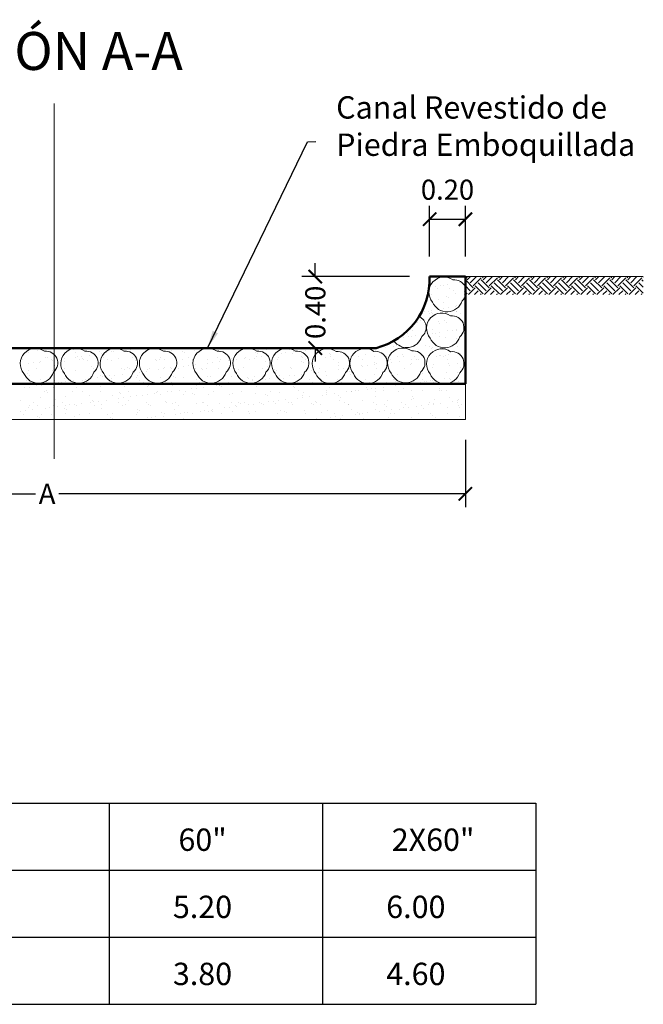
# Model space of a CAD drawing. Units: inches. Extents: x 8 to 162, y 170 to 921.
# Drawn here: x 114 to 118, y 891 to 897 of the extents above; entities that cross this region are included whole.
import ezdxf

# ---------------------------------------------------------------- set-up
doc = ezdxf.new("R2010")
doc.units = ezdxf.units.IN
doc.header["$MEASUREMENT"] = 0
doc.linetypes.add('CENTER', pattern=[50.8, 31.75, -6.35, 6.35, -6.35])
doc.layers.get('0').update_dxf_attribs({"linetype": 'CONTINUOUS', "lineweight": 9})
doc.layers.get('DEFPOINTS').update_dxf_attribs({"linetype": 'CONTINUOUS'})
for name, color, linetype in [('ACOTADO', 24, 'CONTINUOUS'), ('GER-TEXTO', 2, 'CONTINUOUS'), ('TEXTO', 6, 'CONTINUOUS')]:
    doc.layers.add(name, color=color, linetype=linetype)
for name, color, linetype, lineweight in [('AUX', 7, 'CONTINUOUS', 9), ('COTAS', 2, 'CONTINUOUS', 9), ('EXCAV', 5, 'CONTINUOUS', 20), ('MARCO', 5, 'CONTINUOUS', 50)]:
    doc.layers.add(name, color=color, linetype=linetype, lineweight=lineweight)
doc.styles.add('DIM1', font='romans.shx')
doc.styles.add('ROMANS', font='Romans.shx')
doc.dimstyles.new('M752', dxfattribs={"dimscale": 0.75, "dimtxt": 0.15, "dimasz": 0.1, "dimexe": 0.1, "dimexo": 0.15, "dimgap": 0.03, "dimtad": 0, "dimzin": 1, "dimdsep": 46, "dimtxsty": 'DIM1', "dimblk": 'ARCHTICK', "dimcen": 0.09, "dimclrd": 256, "dimclre": 256, "dimclrt": 2, "dimadec": 0, "dimazin": 0, "dimtfac": 1, "dimtofl": 0, "dimtmove": 2, "dimatfit": 3, "dimldrblk": 'ARCHTICK', "dimfxl": 0, "dimtolj": 1, "dimtzin": 1, "dimarcsym": 0})
doc.dimstyles.get("Standard").update_dxf_attribs({"dimtxt": 0.2, "dimasz": 0.2, "dimexe": 0.1, "dimexo": 0.2, "dimgap": 0.2, "dimtad": 0, "dimzin": 0, "dimdsep": 46, "dimlunit": 6, "dimtxsty": 'Standard', "dimcen": 2.5, "dimclrt": 2, "dimaunit": 1, "dimadec": 0, "dimazin": 0, "dimtfac": 1, "dimtdec": 4, "dimtmove": 0, "dimatfit": 3, "dimfxl": 0, "dimtolj": 1, "dimtzin": 0, "dimarcsym": 0})

# ---------------------------------------------------------------- blocks, each defined once
blk = doc.blocks.new('_ArchTick')
at = {"color": 0, "linetype": 'ByBlock', "const_width": 0.15}
blk.add_lwpolyline([(-0.5, -0.5), (0.5, 0.5)], dxfattribs=at)
blk = doc.blocks.new('*D1')
at = {"layer": 'AUX', "lineweight": -2, "ltscale": 0.05}
for p, q in [((112.174, 894.5047), (112.174, 894.1273)), ((116.774, 894.5047), (116.774, 894.1273)), ((112.174, 894.2023), (114.3686, 894.2023)), ((116.774, 894.2023), (114.4993, 894.2023))]:
    blk.add_line(p, q, dxfattribs=at)
at = {"layer": 'DEFPOINTS', "color": 0, "ltscale": 0.05}
for p in [(112.174, 894.6172), (116.774, 894.6172), (116.774, 894.2023)]:
    blk.add_point(p, dxfattribs=at)
at = {"layer": 'AUX', "lineweight": -2, "ltscale": 0.05, "xscale": 0.07500000000000001, "yscale": 0.07500000000000001, "zscale": 0.07500000000000001, "rotation": 180}
blk.add_blockref('_ArchTick', (112.174, 894.2023), dxfattribs=at)
at = {"layer": 'AUX', "lineweight": -2, "ltscale": 0.05, "xscale": 0.07500000000000001, "yscale": 0.07500000000000001, "zscale": 0.07500000000000001}
blk.add_blockref('_ArchTick', (116.774, 894.2023), dxfattribs=at)
at = {"layer": 'AUX', "color": 34, "ltscale": 0.05, "insert": (114.434, 894.2023), "char_height": 0.1125, "attachment_point": 5, "style": 'DIM1'}
blk.add_mtext('\\A1;A', dxfattribs=at)
blk = doc.blocks.new('*D4')
at = {"layer": 'AUX', "lineweight": -2, "ltscale": 0.05}
for p, q in [((116.574, 895.5297), (116.574, 895.8131)), ((116.774, 895.5297), (116.774, 895.8131)), ((116.574, 895.7381), (116.774, 895.7381))]:
    blk.add_line(p, q, dxfattribs=at)
at = {"layer": 'DEFPOINTS', "color": 0, "ltscale": 0.05}
for p in [(116.774, 895.7381), (116.574, 895.4172), (116.774, 895.4172)]:
    blk.add_point(p, dxfattribs=at)
at = {"layer": 'AUX', "lineweight": -2, "ltscale": 0.05, "xscale": 0.07500000000000001, "yscale": 0.07500000000000001, "zscale": 0.07500000000000001, "rotation": 180}
blk.add_blockref('_ArchTick', (116.574, 895.7381), dxfattribs=at)
at = {"layer": 'AUX', "lineweight": -2, "ltscale": 0.05, "xscale": 0.07500000000000001, "yscale": 0.07500000000000001, "zscale": 0.07500000000000001}
blk.add_blockref('_ArchTick', (116.774, 895.7381), dxfattribs=at)
at = {"layer": 'AUX', "color": 34, "ltscale": 0.05, "insert": (116.674, 895.9031), "char_height": 0.1125, "attachment_point": 5, "style": 'DIM1'}
blk.add_mtext('\\A1;0.20', dxfattribs=at)
blk = doc.blocks.new('*D5')
at = {"layer": 'COTAS', "color": 25, "lineweight": -2, "ltscale": 0.05}
for p, q in [((115.9344, 895.4172), (115.9344, 895.4922)), ((116.4615, 895.4172), (115.8594, 895.4172)), ((115.8219, 895.0172), (115.8594, 895.0172)), ((115.9344, 895.0172), (115.9344, 894.9422))]:
    blk.add_line(p, q, dxfattribs=at)
at = {"layer": 'DEFPOINTS', "color": 0, "ltscale": 0.05}
for p in [(115.9344, 895.4172), (116.574, 895.4172), (115.9344, 895.0172)]:
    blk.add_point(p, dxfattribs=at)
at = {"layer": 'COTAS', "color": 25, "lineweight": -2, "ltscale": 0.05, "xscale": 0.07500000000000001, "yscale": 0.07500000000000001, "zscale": 0.07500000000000001}
for p, rotation in [((115.9344, 895.4172), 270), ((115.9344, 895.0172), 90)]:
    blk.add_blockref('_ArchTick', p, dxfattribs=dict(at, rotation=rotation))
at = {"layer": 'COTAS', "color": 34, "ltscale": 0.05, "insert": (115.9344, 895.2172), "char_height": 0.1125, "attachment_point": 5, "rotation": 90, "style": 'DIM1'}
blk.add_mtext('\\A1;0.40', dxfattribs=at)

msp = doc.modelspace()

# ---------------------------------------------------------------- hatches: boundary and pattern name
at = {"layer": 'AUX', "linetype": 'Continuous', "ltscale": 0.05}
h = msp.add_hatch(dxfattribs=at)
h.set_pattern_fill('EARTH', color=256, scale=0.01, angle=315, style=0)
h.set_pattern_definition([(315, (166.04104, 51.04245), (0.089802561, -2e-17), [0.0635, -0.0635]), (315, (166.05788, 51.05929), (0.089802561, -2e-17), [0.0635, -0.0635]), (315, (166.074717, 51.07613), (0.089802561, -2e-17), [0.0635, -0.0635]), (45, (166.08594, 51.07613), (2e-17, 0.089802561), [0.0635, -0.0635]), (45, (166.10278, 51.05929), (2e-17, 0.089802561), [0.0635, -0.0635]), (45, (166.11962, 51.04245), (2e-17, 0.089802561), [0.0635, -0.0635])])
h.paths.add_polyline_path([(117.7695, 895.4172), (116.774, 895.4172, -0.038634), (116.7663, 895.3172), (117.7695, 895.3172)])

# ---------------------------------------------------------------- linework, layer by layer
at = {"color": 252, "linetype": 'Continuous', "ltscale": 0.05}
for centre, radius, start, end in [((116.6549, 895.3298), 0.085, 54.2017, 220.5063), ((116.7126, 895.3326), 0.0667, 309.6532, 96.8512), ((116.6715, 895.3073), 0.0876, 201.9464, 342.7151), ((116.4877, 895.1329), 0.0667, 309.6532, 66.3804), ((116.6419, 895.1285), 0.085, 54.2017, 220.5063), ((116.6996, 895.1313), 0.0667, 309.6532, 96.8512), ((116.4466, 895.1076), 0.0876, 214.4023, 342.7151), ((116.6585, 895.106), 0.0876, 201.9464, 342.7151), ((114.3691, 894.9309), 0.085, 54.2017, 220.5063), ((114.5953, 894.9309), 0.085, 54.2017, 220.5063), ((114.8152, 894.9309), 0.085, 54.2017, 220.5063), ((115.035, 894.9309), 0.085, 54.2017, 220.5063), ((115.3349, 894.9309), 0.085, 54.2017, 220.5063), ((115.5579, 894.9309), 0.085, 54.2017, 220.5063), ((115.7746, 894.9309), 0.085, 54.2017, 220.5063), ((116.0022, 894.929), 0.085, 54.2017, 220.5063), ((116.2128, 894.93), 0.085, 54.2017, 220.5063), ((116.4238, 894.9328), 0.085, 54.2017, 220.5063), ((116.6419, 894.9282), 0.085, 54.2017, 220.5063), ((114.4268, 894.9337), 0.0667, 309.6532, 96.8512), ((114.653, 894.9337), 0.0667, 309.6532, 96.8512), ((114.8729, 894.9337), 0.0667, 309.6532, 96.8512), ((115.0927, 894.9337), 0.0667, 309.6532, 96.8512), ((115.3926, 894.9337), 0.0667, 309.6532, 96.8512), ((115.6156, 894.9337), 0.0667, 309.6532, 96.8512), ((115.8323, 894.9337), 0.0667, 309.6532, 96.8512), ((116.0599, 894.9318), 0.0667, 309.6532, 96.8512), ((116.2705, 894.9328), 0.0667, 309.6532, 96.8512), ((116.4815, 894.9356), 0.0667, 309.6532, 96.8512), ((116.6996, 894.931), 0.0667, 309.6532, 96.8512), ((114.3857, 894.9084), 0.0876, 201.9464, 342.7151), ((114.6119, 894.9084), 0.0876, 201.9464, 342.7151), ((114.8318, 894.9084), 0.0876, 201.9464, 342.7151), ((115.0516, 894.9084), 0.0876, 201.9464, 342.7151), ((115.3515, 894.9084), 0.0876, 201.9464, 342.7151), ((115.5745, 894.9084), 0.0876, 201.9464, 342.7151), ((115.7912, 894.9084), 0.0876, 201.9464, 342.7151), ((116.0188, 894.9065), 0.0876, 201.9464, 342.7151), ((116.2294, 894.9075), 0.0876, 201.9464, 342.7151), ((116.4403, 894.9103), 0.0876, 201.9464, 342.7151), ((116.6585, 894.9057), 0.0876, 201.9464, 342.7151)]:
    msp.add_arc(centre, radius, start, end, dxfattribs=at)
at = {"layer": 'AUX', "color": 7, "linetype": 'CENTER', "ltscale": 0.2}
msp.add_line((114.474, 894.3987), (114.474, 896.3852), dxfattribs=at)
at = {"layer": 'AUX', "ltscale": 0.05}
for p, q in [((116.5757, 895.3929), (116.5757, 895.3929)), ((116.5787, 895.4127), (116.5787, 895.4127)), ((116.5845, 895.4152), (116.5845, 895.4152)), ((116.7427, 895.4155), (116.7427, 895.4155)), ((116.6064, 895.3639), (116.6064, 895.3639)), ((116.6199, 895.3524), (116.6199, 895.3524)), ((116.6329, 895.3674), (116.6329, 895.3674)), ((116.6504, 895.3674), (116.6504, 895.3674)), ((116.6742, 895.3729), (116.6742, 895.3729)), ((116.6852, 895.3511), (116.6852, 895.3511)), ((116.7066, 895.3374), (116.7066, 895.3374)), ((116.7432, 895.3819), (116.7432, 895.3819)), ((116.5819, 895.3149), (116.5819, 895.3149)), ((116.6255, 895.288), (116.6255, 895.288)), ((116.6705, 895.306), (116.6705, 895.306)), ((116.6799, 895.2975), (116.6799, 895.2975)), ((116.7191, 895.3198), (116.7191, 895.3198)), ((116.543, 895.2241), (116.543, 895.2241)), ((116.568, 895.2236), (116.568, 895.2236)), ((116.5843, 895.2295), (116.5843, 895.2295)), ((116.6533, 895.2386), (116.6533, 895.2386)), ((116.6536, 895.2696), (116.6536, 895.2696)), ((116.6797, 895.2421), (116.6797, 895.2421)), ((116.721, 895.2475), (116.721, 895.2475)), ((116.7241, 895.257), (116.7241, 895.257)), ((116.7262, 895.2239), (116.7262, 895.2239)), ((116.5239, 895.17), (116.5239, 895.17)), ((116.5713, 895.2124), (116.5713, 895.2124)), ((116.5851, 895.217), (116.5851, 895.217)), ((116.5894, 895.2099), (116.5894, 895.2099)), ((116.6568, 895.1717), (116.6568, 895.1717)), ((116.7223, 895.2219), (116.7223, 895.2219)), ((116.7476, 895.2102), (116.7476, 895.2102)), ((116.4584, 895.1197), (116.4584, 895.1197)), ((116.4692, 895.1215), (116.4692, 895.1215)), ((116.4786, 895.1129), (116.4786, 895.1129)), ((116.5084, 895.1605), (116.5084, 895.1605)), ((116.5883, 895.1191), (116.5883, 895.1191)), ((116.6219, 895.166), (116.6219, 895.166)), ((116.6313, 895.1575), (116.6313, 895.1575)), ((116.6666, 895.1608), (116.6666, 895.1608)), ((116.6755, 895.117), (116.6755, 895.117)), ((116.7001, 895.1132), (116.7001, 895.1132)), ((116.7255, 895.124), (116.7255, 895.124)), ((116.7265, 895.1167), (116.7265, 895.1167)), ((116.3899, 895.0672), (116.3899, 895.0672)), ((116.4266, 895.0772), (116.4266, 895.0772)), ((116.4508, 895.0961), (116.4508, 895.0961)), ((116.4531, 895.0807), (116.4531, 895.0807)), ((116.4723, 895.0824), (116.4723, 895.0824)), ((116.4944, 895.0861), (116.4944, 895.0861)), ((116.5228, 895.0724), (116.5228, 895.0724)), ((116.5271, 895.0721), (116.5271, 895.0721)), ((116.5634, 895.0952), (116.5634, 895.0952)), ((116.5898, 895.0987), (116.5898, 895.0987)), ((116.609, 895.0964), (116.609, 895.0964)), ((116.6305, 895.0827), (116.6305, 895.0827)), ((116.6311, 895.1041), (116.6311, 895.1041)), ((116.66, 895.0738), (116.66, 895.0738)), ((116.726, 895.0706), (116.726, 895.0706)), ((116.7354, 895.0621), (116.7354, 895.0621)), ((116.7672, 895.0967), (116.7672, 895.0967)), ((114.3729, 895.0127), (114.3729, 895.0127)), ((114.3822, 895.0041), (114.3822, 895.0041)), ((114.5792, 895.0082), (114.5792, 895.0082)), ((114.7824, 895.0064), (114.7824, 895.0064)), ((114.8756, 895.0046), (114.8756, 895.0046)), ((114.9021, 895.008), (114.9021, 895.008)), ((114.9434, 895.0135), (114.9434, 895.0135)), ((115.2612, 895.0038), (115.2612, 895.0038)), ((115.3911, 895.0032), (115.3911, 895.0032)), ((115.5283, 895.0081), (115.5283, 895.0081)), ((115.6613, 895.0098), (115.6613, 895.0098)), ((115.7913, 895.0092), (115.7913, 895.0092)), ((115.8797, 895.0052), (115.8797, 895.0052)), ((115.9061, 895.0087), (115.9061, 895.0087)), ((115.9285, 895.0141), (115.9285, 895.0141)), ((115.9474, 895.0141), (115.9474, 895.0141)), ((116.0614, 895.0158), (116.0614, 895.0158)), ((116.3286, 895.0201), (116.3286, 895.0201)), ((116.37, 895.0278), (116.37, 895.0278)), ((116.3912, 895.033), (116.3912, 895.033)), ((116.4616, 895.0218), (116.4616, 895.0218)), ((116.5494, 895.0333), (116.5494, 895.0333)), ((116.5733, 895.0261), (116.5733, 895.0261)), ((116.5827, 895.0175), (116.5827, 895.0175)), ((116.5915, 895.0212), (116.5915, 895.0212)), ((116.7076, 895.0336), (116.7076, 895.0336)), ((116.7287, 895.0262), (116.7287, 895.0262)), ((114.2985, 894.9512), (114.2985, 894.9512)), ((114.328, 894.9901), (114.328, 894.9901)), ((114.4264, 894.9636), (114.4264, 894.9636)), ((114.4353, 894.9651), (114.4353, 894.9651)), ((114.4567, 894.9515), (114.4567, 894.9515)), ((114.4609, 894.9918), (114.4609, 894.9918)), ((114.4654, 894.9505), (114.4654, 894.9505)), ((114.4918, 894.954), (114.4918, 894.954)), ((114.5331, 894.9595), (114.5331, 894.9595)), ((114.5909, 894.9911), (114.5909, 894.9911)), ((114.5935, 894.9654), (114.5935, 894.9654)), ((114.6021, 894.9685), (114.6021, 894.9685)), ((114.6149, 894.9518), (114.6149, 894.9518)), ((114.6286, 894.972), (114.6286, 894.972)), ((114.6297, 894.9618), (114.6297, 894.9618)), ((114.6391, 894.9533), (114.6391, 894.9533)), ((114.6699, 894.9775), (114.6699, 894.9775)), ((114.7281, 894.9961), (114.7281, 894.9961)), ((114.7389, 894.9865), (114.7389, 894.9865)), ((114.7517, 894.9657), (114.7517, 894.9657)), ((114.7653, 894.99), (114.7653, 894.99)), ((114.7731, 894.9521), (114.7731, 894.9521)), ((114.7918, 894.9978), (114.7918, 894.9978)), ((114.8066, 894.9955), (114.8066, 894.9955)), ((114.836, 894.9573), (114.836, 894.9573)), ((114.8611, 894.9978), (114.8611, 894.9978)), ((114.9297, 894.9501), (114.9297, 894.9501)), ((114.9313, 894.9524), (114.9313, 894.9524)), ((114.9887, 895.0019), (114.9887, 895.0019)), ((114.991, 894.9972), (114.991, 894.9972)), ((115.0393, 894.9556), (115.0393, 894.9556)), ((115.0627, 894.9518), (115.0627, 894.9518)), ((115.0681, 894.9663), (115.0681, 894.9663)), ((115.0895, 894.9526), (115.0895, 894.9526)), ((115.1282, 895.0021), (115.1282, 895.0021)), ((115.192, 895.0002), (115.192, 895.0002)), ((115.1927, 894.9512), (115.1927, 894.9512)), ((115.2013, 894.9916), (115.2013, 894.9916)), ((115.2263, 894.9666), (115.2263, 894.9666)), ((115.2455, 894.9511), (115.2455, 894.9511)), ((115.2477, 894.9529), (115.2477, 894.9529)), ((115.3299, 894.9562), (115.3299, 894.9562)), ((115.3845, 894.9669), (115.3845, 894.9669)), ((115.3982, 894.9957), (115.3982, 894.9957)), ((115.4059, 894.9532), (115.4059, 894.9532)), ((115.4488, 894.9494), (115.4488, 894.9494)), ((115.4629, 894.9579), (115.4629, 894.9579)), ((115.4694, 894.9512), (115.4694, 894.9512)), ((115.4959, 894.9547), (115.4959, 894.9547)), ((115.5372, 894.9601), (115.5372, 894.9601)), ((115.5427, 894.9672), (115.5427, 894.9672)), ((115.5641, 894.9535), (115.5641, 894.9535)), ((115.5928, 894.9572), (115.5928, 894.9572)), ((115.6015, 894.9939), (115.6015, 894.9939)), ((115.6062, 894.9692), (115.6062, 894.9692)), ((115.6109, 894.9854), (115.6109, 894.9854)), ((115.6326, 894.9727), (115.6326, 894.9727)), ((115.6739, 894.9781), (115.6739, 894.9781)), ((115.7009, 894.9674), (115.7009, 894.9674)), ((115.7223, 894.9538), (115.7223, 894.9538)), ((115.73, 894.9622), (115.73, 894.9622)), ((115.7429, 894.9872), (115.7429, 894.9872)), ((115.7694, 894.9907), (115.7694, 894.9907)), ((115.8078, 894.9894), (115.8078, 894.9894)), ((115.8107, 894.9961), (115.8107, 894.9961)), ((115.8591, 894.9677), (115.8591, 894.9677)), ((115.863, 894.9639), (115.863, 894.9639)), ((115.8805, 894.9541), (115.8805, 894.9541)), ((115.9929, 894.9633), (115.9929, 894.9633)), ((116.0111, 894.9877), (116.0111, 894.9877)), ((116.0173, 894.968), (116.0173, 894.968)), ((116.0204, 894.9791), (116.0204, 894.9791)), ((116.0387, 894.9544), (116.0387, 894.9544)), ((116.1301, 894.9682), (116.1301, 894.9682)), ((116.1755, 894.9683), (116.1755, 894.9683)), ((116.1969, 894.9547), (116.1969, 894.9547)), ((116.2173, 894.9832), (116.2173, 894.9832)), ((116.2631, 894.9699), (116.2631, 894.9699)), ((116.3337, 894.9686), (116.3337, 894.9686)), ((116.3551, 894.9549), (116.3551, 894.9549)), ((116.3931, 894.9693), (116.3931, 894.9693)), ((116.4206, 894.9815), (116.4206, 894.9815)), ((116.43, 894.9729), (116.43, 894.9729)), ((116.4735, 894.9519), (116.4735, 894.9519)), ((116.4919, 894.9689), (116.4919, 894.9689)), ((116.4999, 894.9553), (116.4999, 894.9553)), ((116.5133, 894.9552), (116.5133, 894.9552)), ((116.5412, 894.9608), (116.5412, 894.9608)), ((116.6102, 894.9699), (116.6102, 894.9699)), ((116.6269, 894.977), (116.6269, 894.977)), ((116.6366, 894.9733), (116.6366, 894.9733)), ((116.6501, 894.9692), (116.6501, 894.9692)), ((116.6632, 894.9759), (116.6632, 894.9759)), ((116.6715, 894.9555), (116.6715, 894.9555)), ((116.6779, 894.9788), (116.6779, 894.9788)), ((116.7469, 894.9879), (116.7469, 894.9879)), ((114.3287, 894.9325), (114.3287, 894.9325)), ((114.3551, 894.936), (114.3551, 894.936)), ((114.3756, 894.9021), (114.3756, 894.9021)), ((114.3924, 894.9392), (114.3924, 894.9392)), ((114.3964, 894.9415), (114.3964, 894.9415)), ((114.4641, 894.8939), (114.4641, 894.8939)), ((114.477, 894.9172), (114.477, 894.9172)), ((114.4864, 894.9087), (114.4864, 894.9087)), ((114.5296, 894.9441), (114.5296, 894.9441)), ((114.5338, 894.9024), (114.5338, 894.9024)), ((114.5941, 894.8933), (114.5941, 894.8933)), ((114.6626, 894.9458), (114.6626, 894.9458)), ((114.6833, 894.9128), (114.6833, 894.9128)), ((114.692, 894.9026), (114.692, 894.9026)), ((114.7313, 894.8982), (114.7313, 894.8982)), ((114.7925, 894.9452), (114.7925, 894.9452)), ((114.8502, 894.9029), (114.8502, 894.9029)), ((114.8643, 894.8999), (114.8643, 894.8999)), ((114.8865, 894.911), (114.8865, 894.911)), ((114.8959, 894.9024), (114.8959, 894.9024)), ((114.9942, 894.8993), (114.9942, 894.8993)), ((115.0084, 894.9032), (115.0084, 894.9032)), ((115.0486, 894.947), (115.0486, 894.947)), ((115.0592, 894.8972), (115.0592, 894.8972)), ((115.0856, 894.9007), (115.0856, 894.9007)), ((115.0928, 894.9065), (115.0928, 894.9065)), ((115.1269, 894.9061), (115.1269, 894.9061)), ((115.1314, 894.9042), (115.1314, 894.9042)), ((115.1666, 894.9035), (115.1666, 894.9035)), ((115.1959, 894.9152), (115.1959, 894.9152)), ((115.2224, 894.9187), (115.2224, 894.9187)), ((115.2637, 894.9241), (115.2637, 894.9241)), ((115.2644, 894.9059), (115.2644, 894.9059)), ((115.2961, 894.9048), (115.2961, 894.9048)), ((115.3055, 894.8962), (115.3055, 894.8962)), ((115.3248, 894.9038), (115.3248, 894.9038)), ((115.3327, 894.9332), (115.3327, 894.9332)), ((115.3591, 894.9367), (115.3591, 894.9367)), ((115.3943, 894.9053), (115.3943, 894.9053)), ((115.4004, 894.9421), (115.4004, 894.9421)), ((115.4582, 894.9408), (115.4582, 894.9408)), ((115.483, 894.9041), (115.483, 894.9041)), ((115.5024, 894.9003), (115.5024, 894.9003)), ((115.5315, 894.9102), (115.5315, 894.9102)), ((115.6412, 894.9044), (115.6412, 894.9044)), ((115.6551, 894.9449), (115.6551, 894.9449)), ((115.6645, 894.9119), (115.6645, 894.9119)), ((115.7056, 894.8985), (115.7056, 894.8985)), ((115.7945, 894.9113), (115.7945, 894.9113)), ((115.7994, 894.9047), (115.7994, 894.9047)), ((115.8583, 894.9431), (115.8583, 894.9431)), ((115.8677, 894.9345), (115.8677, 894.9345)), ((115.9119, 894.894), (115.9119, 894.894)), ((115.9317, 894.9162), (115.9317, 894.9162)), ((115.9576, 894.9049), (115.9576, 894.9049)), ((116.0632, 894.8978), (116.0632, 894.8978)), ((116.0646, 894.9386), (116.0646, 894.9386)), ((116.0646, 894.9179), (116.0646, 894.9179)), ((116.0897, 894.9013), (116.0897, 894.9013)), ((116.1152, 894.8923), (116.1152, 894.8923)), ((116.1158, 894.9052), (116.1158, 894.9052)), ((116.131, 894.9068), (116.131, 894.9068)), ((116.1946, 894.9173), (116.1946, 894.9173)), ((116.2, 894.9158), (116.2, 894.9158)), ((116.2264, 894.9193), (116.2264, 894.9193)), ((116.2677, 894.9248), (116.2677, 894.9248)), ((116.2679, 894.9369), (116.2679, 894.9369)), ((116.274, 894.9055), (116.274, 894.9055)), ((116.2773, 894.9283), (116.2773, 894.9283)), ((116.3318, 894.9223), (116.3318, 894.9223)), ((116.3367, 894.9338), (116.3367, 894.9338)), ((116.3632, 894.9373), (116.3632, 894.9373)), ((116.4045, 894.9428), (116.4045, 894.9428)), ((116.4322, 894.9058), (116.4322, 894.9058)), ((116.4648, 894.924), (116.4648, 894.924)), ((116.4742, 894.9324), (116.4742, 894.9324)), ((116.5904, 894.9061), (116.5904, 894.9061)), ((116.5947, 894.9233), (116.5947, 894.9233)), ((116.6774, 894.9306), (116.6774, 894.9306)), ((116.6868, 894.9221), (116.6868, 894.9221)), ((116.7319, 894.9283), (116.7319, 894.9283)), ((116.7486, 894.9064), (116.7486, 894.9064)), ((114.3181, 894.8376), (114.3181, 894.8376)), ((114.3243, 894.8727), (114.3243, 894.8727)), ((114.3312, 894.8922), (114.3312, 894.8922)), ((114.3337, 894.8641), (114.3337, 894.8641)), ((114.3956, 894.8413), (114.3956, 894.8413)), ((114.4763, 894.8379), (114.4763, 894.8379)), ((114.5306, 894.8682), (114.5306, 894.8682)), ((114.5328, 894.8462), (114.5328, 894.8462)), ((114.6345, 894.8382), (114.6345, 894.8382)), ((114.649, 894.8432), (114.649, 894.8432)), ((114.6658, 894.8479), (114.6658, 894.8479)), ((114.6754, 894.8467), (114.6754, 894.8467)), ((114.7167, 894.8521), (114.7167, 894.8521)), ((114.7338, 894.8664), (114.7338, 894.8664)), ((114.7432, 894.8578), (114.7432, 894.8578)), ((114.7857, 894.8612), (114.7857, 894.8612)), ((114.7927, 894.8385), (114.7927, 894.8385)), ((114.7957, 894.8473), (114.7957, 894.8473)), ((114.8122, 894.8647), (114.8122, 894.8647)), ((114.8535, 894.8701), (114.8535, 894.8701)), ((114.9225, 894.8792), (114.9225, 894.8792)), ((114.9329, 894.8523), (114.9329, 894.8523)), ((114.9401, 894.8619), (114.9401, 894.8619)), ((114.9489, 894.8827), (114.9489, 894.8827)), ((114.9509, 894.8388), (114.9509, 894.8388)), ((114.9902, 894.8881), (114.9902, 894.8881)), ((115.0659, 894.854), (115.0659, 894.854)), ((115.1091, 894.8391), (115.1091, 894.8391)), ((115.1434, 894.8602), (115.1434, 894.8602)), ((115.1527, 894.8516), (115.1527, 894.8516)), ((115.1959, 894.8533), (115.1959, 894.8533)), ((115.2673, 894.8394), (115.2673, 894.8394)), ((115.3331, 894.8583), (115.3331, 894.8583)), ((115.3496, 894.8557), (115.3496, 894.8557)), ((115.4255, 894.8397), (115.4255, 894.8397)), ((115.4661, 894.86), (115.4661, 894.86)), ((115.5529, 894.8539), (115.5529, 894.8539)), ((115.5623, 894.8454), (115.5623, 894.8454)), ((115.5837, 894.8399), (115.5837, 894.8399)), ((115.596, 894.8594), (115.596, 894.8594)), ((115.653, 894.8438), (115.653, 894.8438)), ((115.6794, 894.8473), (115.6794, 894.8473)), ((115.715, 894.89), (115.715, 894.89)), ((115.7207, 894.8528), (115.7207, 894.8528)), ((115.7332, 894.8643), (115.7332, 894.8643)), ((115.7419, 894.8402), (115.7419, 894.8402)), ((115.7592, 894.8495), (115.7592, 894.8495)), ((115.7897, 894.8618), (115.7897, 894.8618)), ((115.8162, 894.8653), (115.8162, 894.8653)), ((115.8575, 894.8708), (115.8575, 894.8708)), ((115.8662, 894.866), (115.8662, 894.866)), ((115.9001, 894.8405), (115.9001, 894.8405)), ((115.9265, 894.8798), (115.9265, 894.8798)), ((115.9529, 894.8833), (115.9529, 894.8833)), ((115.9625, 894.8477), (115.9625, 894.8477)), ((115.9718, 894.8391), (115.9718, 894.8391)), ((115.9942, 894.8888), (115.9942, 894.8888)), ((115.9961, 894.8654), (115.9961, 894.8654)), ((116.0583, 894.8408), (116.0583, 894.8408)), ((116.1245, 894.8837), (116.1245, 894.8837)), ((116.1333, 894.8703), (116.1333, 894.8703)), ((116.1687, 894.8432), (116.1687, 894.8432)), ((116.2165, 894.8411), (116.2165, 894.8411)), ((116.2663, 894.872), (116.2663, 894.872)), ((116.3214, 894.8878), (116.3214, 894.8878)), ((116.372, 894.8415), (116.372, 894.8415)), ((116.3747, 894.8414), (116.3747, 894.8414)), ((116.3963, 894.8714), (116.3963, 894.8714)), ((116.5247, 894.8861), (116.5247, 894.8861)), ((116.5329, 894.8417), (116.5329, 894.8417)), ((116.5335, 894.8763), (116.5335, 894.8763)), ((116.5341, 894.8775), (116.5341, 894.8775)), ((116.657, 894.8445), (116.657, 894.8445)), ((116.6664, 894.878), (116.6664, 894.878)), ((116.6835, 894.848), (116.6835, 894.848)), ((116.6911, 894.842), (116.6911, 894.842)), ((116.7248, 894.8534), (116.7248, 894.8534)), ((116.731, 894.8816), (116.731, 894.8816)), ((114.3065, 894.7981), (114.3065, 894.7981)), ((114.3344, 894.7943), (114.3344, 894.7943)), ((114.3395, 894.824), (114.3395, 894.824)), ((114.3755, 894.8072), (114.3755, 894.8072)), ((114.3779, 894.8236), (114.3779, 894.8236)), ((114.4019, 894.8107), (114.4019, 894.8107)), ((114.4432, 894.8161), (114.4432, 894.8161)), ((114.4673, 894.796), (114.4673, 894.796)), ((114.4977, 894.8243), (114.4977, 894.8243)), ((114.5122, 894.8252), (114.5122, 894.8252)), ((114.5387, 894.8287), (114.5387, 894.8287)), ((114.58, 894.8341), (114.58, 894.8341)), ((114.5811, 894.8218), (114.5811, 894.8218)), ((114.5905, 894.8133), (114.5905, 894.8133)), ((114.5973, 894.7954), (114.5973, 894.7954)), ((114.6559, 894.8246), (114.6559, 894.8246)), ((114.7345, 894.8003), (114.7345, 894.8003)), ((114.7874, 894.8173), (114.7874, 894.8173)), ((114.8141, 894.8249), (114.8141, 894.8249)), ((114.8675, 894.802), (114.8675, 894.802)), ((114.9723, 894.8251), (114.9723, 894.8251)), ((114.9907, 894.8156), (114.9907, 894.8156)), ((114.9974, 894.8014), (114.9974, 894.8014)), ((115, 894.807), (115, 894.807)), ((115.1305, 894.8254), (115.1305, 894.8254)), ((115.1346, 894.8063), (115.1346, 894.8063)), ((115.1969, 894.8111), (115.1969, 894.8111)), ((115.2428, 894.7898), (115.2428, 894.7898)), ((115.2676, 894.808), (115.2676, 894.808)), ((115.2692, 894.7933), (115.2692, 894.7933)), ((115.2887, 894.8257), (115.2887, 894.8257)), ((115.3105, 894.7987), (115.3105, 894.7987)), ((115.3795, 894.8078), (115.3795, 894.8078)), ((115.3975, 894.8074), (115.3975, 894.8074)), ((115.4002, 894.8094), (115.4002, 894.8094)), ((115.406, 894.8113), (115.406, 894.8113)), ((115.4096, 894.8008), (115.4096, 894.8008)), ((115.4469, 894.826), (115.4469, 894.826)), ((115.4473, 894.8168), (115.4473, 894.8168)), ((115.5163, 894.8258), (115.5163, 894.8258)), ((115.5347, 894.8123), (115.5347, 894.8123)), ((115.5427, 894.8293), (115.5427, 894.8293)), ((115.584, 894.8348), (115.584, 894.8348)), ((115.6051, 894.8263), (115.6051, 894.8263)), ((115.6065, 894.8049), (115.6065, 894.8049)), ((115.6677, 894.814), (115.6677, 894.814)), ((115.7633, 894.8266), (115.7633, 894.8266)), ((115.7977, 894.8134), (115.7977, 894.8134)), ((115.8098, 894.8031), (115.8098, 894.8031)), ((115.8191, 894.7945), (115.8191, 894.7945)), ((115.9215, 894.8269), (115.9215, 894.8269)), ((115.9349, 894.8184), (115.9349, 894.8184)), ((116.016, 894.7986), (116.016, 894.7986)), ((116.0678, 894.8201), (116.0678, 894.8201)), ((116.0797, 894.8272), (116.0797, 894.8272)), ((116.1978, 894.8194), (116.1978, 894.8194)), ((116.2193, 894.7969), (116.2193, 894.7969)), ((116.2287, 894.7883), (116.2287, 894.7883)), ((116.2379, 894.8274), (116.2379, 894.8274)), ((116.2468, 894.7905), (116.2468, 894.7905)), ((116.2733, 894.794), (116.2733, 894.794)), ((116.3146, 894.7994), (116.3146, 894.7994)), ((116.335, 894.8244), (116.335, 894.8244)), ((116.3814, 894.8329), (116.3814, 894.8329)), ((116.3836, 894.8085), (116.3836, 894.8085)), ((116.3961, 894.8277), (116.3961, 894.8277)), ((116.41, 894.812), (116.41, 894.812)), ((116.4256, 894.7924), (116.4256, 894.7924)), ((116.4513, 894.8174), (116.4513, 894.8174)), ((116.468, 894.8261), (116.468, 894.8261)), ((116.5203, 894.8265), (116.5203, 894.8265)), ((116.5467, 894.83), (116.5467, 894.83)), ((116.5543, 894.828), (116.5543, 894.828)), ((116.5783, 894.837), (116.5783, 894.837)), ((116.588, 894.8354), (116.588, 894.8354)), ((116.5979, 894.8255), (116.5979, 894.8255)), ((116.6288, 894.7906), (116.6288, 894.7906)), ((116.6382, 894.7821), (116.6382, 894.7821)), ((116.7125, 894.8283), (116.7125, 894.8283)), ((116.7351, 894.8304), (116.7351, 894.8304)), ((114.3988, 894.7434), (114.3988, 894.7434)), ((114.4167, 894.7749), (114.4167, 894.7749)), ((114.4284, 894.7773), (114.4284, 894.7773)), ((114.4378, 894.7687), (114.4378, 894.7687)), ((114.482, 894.7282), (114.482, 894.7282)), ((114.536, 894.7484), (114.536, 894.7484)), ((114.5749, 894.7752), (114.5749, 894.7752)), ((114.6347, 894.7728), (114.6347, 894.7728)), ((114.669, 894.7501), (114.669, 894.7501)), ((114.7331, 894.7754), (114.7331, 894.7754)), ((114.7989, 894.7494), (114.7989, 894.7494)), ((114.8326, 894.7358), (114.8326, 894.7358)), ((114.838, 894.771), (114.838, 894.771)), ((114.8473, 894.7624), (114.8473, 894.7624)), ((114.859, 894.7393), (114.859, 894.7393)), ((114.8913, 894.7757), (114.8913, 894.7757)), ((114.9003, 894.7447), (114.9003, 894.7447)), ((114.9361, 894.7544), (114.9361, 894.7544)), ((114.9693, 894.7538), (114.9693, 894.7538)), ((114.9957, 894.7573), (114.9957, 894.7573)), ((115.037, 894.7627), (115.037, 894.7627)), ((115.0442, 894.7665), (115.0442, 894.7665)), ((115.0495, 894.776), (115.0495, 894.776)), ((115.0691, 894.7561), (115.0691, 894.7561)), ((115.106, 894.7718), (115.106, 894.7718)), ((115.1325, 894.7753), (115.1325, 894.7753)), ((115.1738, 894.7807), (115.1738, 894.7807)), ((115.1991, 894.7555), (115.1991, 894.7555)), ((115.2076, 894.7763), (115.2076, 894.7763)), ((115.2475, 894.7648), (115.2475, 894.7648)), ((115.2569, 894.7562), (115.2569, 894.7562)), ((115.3363, 894.7604), (115.3363, 894.7604)), ((115.3658, 894.7766), (115.3658, 894.7766)), ((115.4538, 894.7603), (115.4538, 894.7603)), ((115.4693, 894.7621), (115.4693, 894.7621)), ((115.524, 894.7769), (115.524, 894.7769)), ((115.5992, 894.7615), (115.5992, 894.7615)), ((115.657, 894.7585), (115.657, 894.7585)), ((115.6664, 894.75), (115.6664, 894.75)), ((115.6822, 894.7772), (115.6822, 894.7772)), ((115.7364, 894.7664), (115.7364, 894.7664)), ((115.7676, 894.7274), (115.7676, 894.7274)), ((115.8366, 894.7365), (115.8366, 894.7365)), ((115.8404, 894.7775), (115.8404, 894.7775)), ((115.863, 894.74), (115.863, 894.74)), ((115.8633, 894.754), (115.8633, 894.754)), ((115.8694, 894.7681), (115.8694, 894.7681)), ((115.9043, 894.7454), (115.9043, 894.7454)), ((115.9733, 894.7545), (115.9733, 894.7545)), ((115.9986, 894.7777), (115.9986, 894.7777)), ((115.9993, 894.7675), (115.9993, 894.7675)), ((115.9998, 894.758), (115.9998, 894.758)), ((116.0411, 894.7634), (116.0411, 894.7634)), ((116.0666, 894.7523), (116.0666, 894.7523)), ((116.076, 894.7437), (116.076, 894.7437)), ((116.1101, 894.7725), (116.1101, 894.7725)), ((116.1365, 894.776), (116.1365, 894.776)), ((116.1365, 894.7724), (116.1365, 894.7724)), ((116.1568, 894.778), (116.1568, 894.778)), ((116.1778, 894.7814), (116.1778, 894.7814)), ((116.2695, 894.7741), (116.2695, 894.7741)), ((116.2729, 894.7478), (116.2729, 894.7478)), ((116.315, 894.7783), (116.315, 894.7783)), ((116.3995, 894.7735), (116.3995, 894.7735)), ((116.4712, 894.7282), (116.4712, 894.7282)), ((116.4732, 894.7786), (116.4732, 894.7786)), ((116.4761, 894.7461), (116.4761, 894.7461)), ((116.4855, 894.7375), (116.4855, 894.7375)), ((116.5367, 894.7784), (116.5367, 894.7784)), ((116.6011, 894.7276), (116.6011, 894.7276)), ((116.6314, 894.7789), (116.6314, 894.7789)), ((116.6696, 894.7801), (116.6696, 894.7801)), ((116.6824, 894.7416), (116.6824, 894.7416)), ((116.7383, 894.7325), (116.7383, 894.7325)), ((114.2851, 894.7241), (114.2851, 894.7241)), ((114.3293, 894.6836), (114.3293, 894.6836)), ((114.3376, 894.6964), (114.3376, 894.6964)), ((114.3533, 894.6727), (114.3533, 894.6727)), ((114.3591, 894.7104), (114.3591, 894.7104)), ((114.3806, 894.6968), (114.3806, 894.6968)), ((114.4223, 894.6818), (114.4223, 894.6818)), ((114.4488, 894.6853), (114.4488, 894.6853)), ((114.4705, 894.6981), (114.4705, 894.6981)), ((114.4901, 894.6907), (114.4901, 894.6907)), ((114.5173, 894.7107), (114.5173, 894.7107)), ((114.5325, 894.6818), (114.5325, 894.6818)), ((114.5388, 894.6971), (114.5388, 894.6971)), ((114.5419, 894.6733), (114.5419, 894.6733)), ((114.5591, 894.6998), (114.5591, 894.6998)), ((114.5855, 894.7033), (114.5855, 894.7033)), ((114.6005, 894.6975), (114.6005, 894.6975)), ((114.6268, 894.7087), (114.6268, 894.7087)), ((114.6755, 894.711), (114.6755, 894.711)), ((114.6852, 894.7264), (114.6852, 894.7264)), ((114.6946, 894.7178), (114.6946, 894.7178)), ((114.6958, 894.7178), (114.6958, 894.7178)), ((114.697, 894.6974), (114.697, 894.6974)), ((114.7223, 894.7213), (114.7223, 894.7213)), ((114.7377, 894.7024), (114.7377, 894.7024)), ((114.7388, 894.6773), (114.7388, 894.6773)), ((114.7636, 894.7267), (114.7636, 894.7267)), ((114.8337, 894.7113), (114.8337, 894.7113)), ((114.8552, 894.6976), (114.8552, 894.6976)), ((114.8707, 894.7041), (114.8707, 894.7041)), ((114.8915, 894.7219), (114.8915, 894.7219)), ((114.9421, 894.6756), (114.9421, 894.6756)), ((114.9919, 894.7116), (114.9919, 894.7116)), ((115.0006, 894.7035), (115.0006, 894.7035)), ((115.0134, 894.6979), (115.0134, 894.6979)), ((115.0948, 894.7202), (115.0948, 894.7202)), ((115.1042, 894.7116), (115.1042, 894.7116)), ((115.1378, 894.7084), (115.1378, 894.7084)), ((115.1501, 894.7119), (115.1501, 894.7119)), ((115.1716, 894.6982), (115.1716, 894.6982)), ((115.2708, 894.7101), (115.2708, 894.7101)), ((115.3011, 894.7157), (115.3011, 894.7157)), ((115.3083, 894.7122), (115.3083, 894.7122)), ((115.3298, 894.6985), (115.3298, 894.6985)), ((115.3574, 894.6734), (115.3574, 894.6734)), ((115.4007, 894.7095), (115.4007, 894.7095)), ((115.4264, 894.6825), (115.4264, 894.6825)), ((115.4528, 894.686), (115.4528, 894.686)), ((115.4665, 894.7124), (115.4665, 894.7124)), ((115.488, 894.6988), (115.488, 894.6988)), ((115.4941, 894.6914), (115.4941, 894.6914)), ((115.5043, 894.714), (115.5043, 894.714)), ((115.5137, 894.7054), (115.5137, 894.7054)), ((115.5379, 894.7145), (115.5379, 894.7145)), ((115.5631, 894.7005), (115.5631, 894.7005)), ((115.5895, 894.704), (115.5895, 894.704)), ((115.6247, 894.7127), (115.6247, 894.7127)), ((115.6308, 894.7094), (115.6308, 894.7094)), ((115.6462, 894.6991), (115.6462, 894.6991)), ((115.6709, 894.7162), (115.6709, 894.7162)), ((115.6998, 894.7185), (115.6998, 894.7185)), ((115.7106, 894.7095), (115.7106, 894.7095)), ((115.7263, 894.722), (115.7263, 894.722)), ((115.7829, 894.713), (115.7829, 894.713)), ((115.8009, 894.7155), (115.8009, 894.7155)), ((115.8044, 894.6994), (115.8044, 894.6994)), ((115.9139, 894.7077), (115.9139, 894.7077)), ((115.9232, 894.6991), (115.9232, 894.6991)), ((115.9381, 894.7205), (115.9381, 894.7205)), ((115.9411, 894.7133), (115.9411, 894.7133)), ((115.9625, 894.6997), (115.9625, 894.6997)), ((116.071, 894.7222), (116.071, 894.7222)), ((116.0993, 894.7136), (116.0993, 894.7136)), ((116.1201, 894.7032), (116.1201, 894.7032)), ((116.1207, 894.6999), (116.1207, 894.6999)), ((116.1397, 894.6745), (116.1397, 894.6745)), ((116.201, 894.7216), (116.201, 894.7216)), ((116.2575, 894.7139), (116.2575, 894.7139)), ((116.2727, 894.6762), (116.2727, 894.6762)), ((116.2789, 894.7002), (116.2789, 894.7002)), ((116.3234, 894.7015), (116.3234, 894.7015)), ((116.3328, 894.6929), (116.3328, 894.6929)), ((116.3382, 894.7265), (116.3382, 894.7265)), ((116.3614, 894.674), (116.3614, 894.674)), ((116.4027, 894.6756), (116.4027, 894.6756)), ((116.4157, 894.7142), (116.4157, 894.7142)), ((116.4304, 894.6831), (116.4304, 894.6831)), ((116.4371, 894.7005), (116.4371, 894.7005)), ((116.4568, 894.6866), (116.4568, 894.6866)), ((116.4981, 894.692), (116.4981, 894.692)), ((116.5297, 894.697), (116.5297, 894.697)), ((116.5399, 894.6806), (116.5399, 894.6806)), ((116.5671, 894.7011), (116.5671, 894.7011)), ((116.5739, 894.7145), (116.5739, 894.7145)), ((116.5936, 894.7046), (116.5936, 894.7046)), ((116.5953, 894.7008), (116.5953, 894.7008)), ((116.6349, 894.71), (116.6349, 894.71)), ((116.6728, 894.6823), (116.6728, 894.6823)), ((116.7039, 894.7191), (116.7039, 894.7191)), ((116.7303, 894.7226), (116.7303, 894.7226)), ((116.7321, 894.7147), (116.7321, 894.7147)), ((116.733, 894.6952), (116.733, 894.6952)), ((116.7423, 894.6867), (116.7423, 894.6867)), ((116.7535, 894.7011), (116.7535, 894.7011)), ((114.2856, 894.6638), (114.2856, 894.6638)), ((114.2995, 894.6474), (114.2995, 894.6474)), ((114.312, 894.6673), (114.312, 894.6673)), ((114.3798, 894.6373), (114.3798, 894.6373)), ((114.3892, 894.6287), (114.3892, 894.6287)), ((114.402, 894.6455), (114.402, 894.6455)), ((114.4577, 894.6477), (114.4577, 894.6477)), ((114.5392, 894.6505), (114.5392, 894.6505)), ((114.5861, 894.6328), (114.5861, 894.6328)), ((114.6159, 894.6479), (114.6159, 894.6479)), ((114.6722, 894.6522), (114.6722, 894.6522)), ((114.7741, 894.6482), (114.7741, 894.6482)), ((114.7894, 894.631), (114.7894, 894.631)), ((114.7987, 894.6224), (114.7987, 894.6224)), ((114.8021, 894.6516), (114.8021, 894.6516)), ((114.9323, 894.6485), (114.9323, 894.6485)), ((114.9393, 894.6565), (114.9393, 894.6565)), ((114.9471, 894.6194), (114.9471, 894.6194)), ((114.9514, 894.667), (114.9514, 894.667)), ((114.9956, 894.6265), (114.9956, 894.6265)), ((115.0161, 894.6285), (115.0161, 894.6285)), ((115.0426, 894.6319), (115.0426, 894.6319)), ((115.0723, 894.6582), (115.0723, 894.6582)), ((115.0839, 894.6374), (115.0839, 894.6374)), ((115.0905, 894.6488), (115.0905, 894.6488)), ((115.1483, 894.6711), (115.1483, 894.6711)), ((115.1529, 894.6465), (115.1529, 894.6465)), ((115.1793, 894.6499), (115.1793, 894.6499)), ((115.1989, 894.6248), (115.1989, 894.6248)), ((115.2023, 894.6576), (115.2023, 894.6576)), ((115.2206, 894.6554), (115.2206, 894.6554)), ((115.2487, 894.6491), (115.2487, 894.6491)), ((115.2896, 894.6645), (115.2896, 894.6645)), ((115.3161, 894.6679), (115.3161, 894.6679)), ((115.3395, 894.6625), (115.3395, 894.6625)), ((115.3516, 894.6694), (115.3516, 894.6694)), ((115.361, 894.6608), (115.361, 894.6608)), ((115.4052, 894.6203), (115.4052, 894.6203)), ((115.4069, 894.6494), (115.4069, 894.6494)), ((115.4725, 894.6642), (115.4725, 894.6642)), ((115.5579, 894.6649), (115.5579, 894.6649)), ((115.5651, 894.6497), (115.5651, 894.6497)), ((115.6024, 894.6636), (115.6024, 894.6636)), ((115.6085, 894.6185), (115.6085, 894.6185)), ((115.6741, 894.6183), (115.6741, 894.6183)), ((115.7233, 894.65), (115.7233, 894.65)), ((115.7396, 894.6685), (115.7396, 894.6685)), ((115.7612, 894.6631), (115.7612, 894.6631)), ((115.7705, 894.6545), (115.7705, 894.6545)), ((115.8041, 894.6177), (115.8041, 894.6177)), ((115.8726, 894.6702), (115.8726, 894.6702)), ((115.8815, 894.6502), (115.8815, 894.6502)), ((115.9413, 894.6226), (115.9413, 894.6226)), ((115.9512, 894.62), (115.9512, 894.62)), ((115.9674, 894.6586), (115.9674, 894.6586)), ((116.0025, 894.6696), (116.0025, 894.6696)), ((116.0202, 894.6291), (116.0202, 894.6291)), ((116.0397, 894.6505), (116.0397, 894.6505)), ((116.0466, 894.6326), (116.0466, 894.6326)), ((116.0742, 894.6243), (116.0742, 894.6243)), ((116.0879, 894.638), (116.0879, 894.638)), ((116.1569, 894.6471), (116.1569, 894.6471)), ((116.1707, 894.6569), (116.1707, 894.6569)), ((116.1801, 894.6483), (116.1801, 894.6483)), ((116.1834, 894.6506), (116.1834, 894.6506)), ((116.1979, 894.6508), (116.1979, 894.6508)), ((116.2042, 894.6237), (116.2042, 894.6237)), ((116.2246, 894.656), (116.2246, 894.656)), ((116.2937, 894.6651), (116.2937, 894.6651)), ((116.3201, 894.6686), (116.3201, 894.6686)), ((116.3414, 894.6286), (116.3414, 894.6286)), ((116.3561, 894.6511), (116.3561, 894.6511)), ((116.377, 894.6524), (116.377, 894.6524)), ((116.4744, 894.6303), (116.4744, 894.6303)), ((116.5143, 894.6514), (116.5143, 894.6514)), ((116.5803, 894.6507), (116.5803, 894.6507)), ((116.5896, 894.6421), (116.5896, 894.6421)), ((116.6043, 894.6297), (116.6043, 894.6297)), ((116.6725, 894.6517), (116.6725, 894.6517)), ((116.7415, 894.6346), (116.7415, 894.6346))]:
    msp.add_line(p, q, dxfattribs=at)
at = {"layer": 'AUX', "color": 252, "ltscale": 0.05}
for p, q in [((116.1914, 895.0152), (116.1914, 895.0152)), ((114.9099, 894.966), (114.9099, 894.966)), ((116.5303, 894.9742), (116.5303, 894.9742))]:
    msp.add_line(p, q, dxfattribs=at)
at = {"layer": 'EXCAV', "linetype": 'Continuous', "ltscale": 0.05}
for p, q in [((116.774, 895.4172), (117.7695, 895.4172)), ((116.774, 894.8172), (116.774, 894.6172)), ((116.774, 894.6172), (112.174, 894.6172))]:
    msp.add_line(p, q, dxfattribs=at)
at = {"layer": 'MARCO', "linetype": 'Continuous', "ltscale": 0.05}
for p, q in [((116.574, 895.4172), (116.774, 895.4172)), ((116.774, 895.4172), (116.774, 894.8172)), ((112.674, 895.0172), (116.274, 895.0172)), ((116.774, 894.8172), (112.174, 894.8172))]:
    msp.add_line(p, q, dxfattribs=at)
msp.add_arc((116.1746, 895.4042), 0.3996, 284.3998, 1.8604, dxfattribs=at)
at = {"layer": 'TEXTO', "color": 252, "linetype": 'Continuous'}
for p, q in [((112.3932, 892.4722), (117.1675, 892.4722)), ((114.7803, 892.4722), (114.7803, 891.3472)), ((115.9739, 892.4722), (115.9739, 891.3472)), ((117.1675, 892.4722), (117.1675, 891.3472)), ((110.9658, 892.0972), (117.1675, 892.0972)), ((110.9658, 891.7222), (117.1675, 891.7222)), ((110.9658, 891.3472), (117.1675, 891.3472))]:
    msp.add_line(p, q, dxfattribs=at)

# ---------------------------------------------------------------- texts
at = {"layer": 'ACOTADO', "color": 34, "style": 'ROMANS'}
for s, p in [('60"', (115.1686, 892.2053)), ('2X60"', (116.3622, 892.2053)), ('5.20', (115.1377, 891.8297)), ('6.00', (116.3313, 891.8297)), ('3.80', (115.1377, 891.4547)), ('4.60', (116.3313, 891.4547))]:
    msp.add_text(s, height=0.125, dxfattribs=at).set_placement(p)
at = {"layer": 'ACOTADO', "color": 34, "insert": (116.051, 896.4257, -2.2461), "char_height": 0.125, "attachment_point": 1, "style": 'ROMANS'}
msp.add_mtext('Canal Revestido de\\PPiedra Emboquillada', dxfattribs=at)
at = {"layer": 'GER-TEXTO', "color": 5, "insert": (113.4521, 896.7852, -1.4974), "char_height": 0.2125, "attachment_point": 1, "style": 'ROMANS'}
msp.add_mtext('SECCIÓN A-A', dxfattribs=at)

# ---------------------------------------------------------------- dimensions: what is measured, and where the dimension line sits
at = {"layer": 'AUX', "ltscale": 0.05}
dim = msp.add_linear_dim(base=(116.774, 895.7381), p1=(116.574, 895.4172), p2=(116.774, 895.4172), dimstyle='M752', override={"dimclrt": 34}, dxfattribs=at)
dim.commit()
dim.dimension.update_dxf_attribs({"geometry": '*D4', "text_midpoint": (116.674, 895.9031)})
dim = msp.add_linear_dim(base=(116.774, 894.2023), p1=(112.174, 894.6172), p2=(116.774, 894.6172), text='A', dimstyle='M752', override={"dimclrt": 34}, dxfattribs=at)
dim.commit()
dim.dimension.update_dxf_attribs({"geometry": '*D1', "text_midpoint": (114.434, 894.2023), "dimtype": 160})
at = {"layer": 'COTAS', "color": 251, "ltscale": 0.05}
dim = msp.add_linear_dim(base=(115.9344, 895.4172), p1=(115.9344, 895.0172), p2=(116.574, 895.4172), angle=90, dimstyle='M752', override={"dimclrd": 25, "dimclre": 25, "dimclrt": 34}, dxfattribs=at)
dim.commit()
dim.dimension.update_dxf_attribs({"geometry": '*D5', "text_midpoint": (115.9344, 895.2172)})

# ---------------------------------------------------------------- leaders
at = {"layer": 'COTAS', "color": 1, "linetype": 'Continuous', "ltscale": 0.05}
msp.add_leader([(115.3316, 895.0172), (115.8903, 896.1715), (115.938, 896.172)], dimstyle='Standard', override={"dimscale": 1, "dimtxt": 0.06, "dimasz": 0.1, "dimexe": 0.05, "dimexo": 0.05, "dimgap": 0.09, "dimaunit": 1}, dxfattribs=at)

doc.saveas('drawing.dxf')
